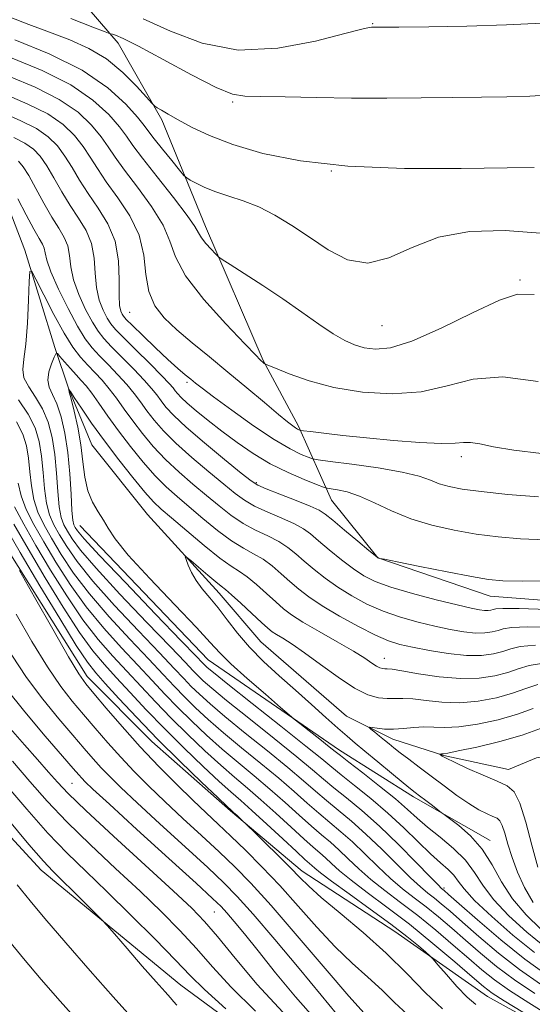
# Model space of a CAD drawing. Extents: x 2117300 to 2120200, y 297300 to 300200.
# Drawn here: x 2118885 to 2118960, y 297575 to 297719 of the extents above; entities that cross this region are included whole.
import ezdxf

# ---------------------------------------------------------------- set-up
doc = ezdxf.new("R2010")
doc.units = 0
doc.header["$MEASUREMENT"] = 0
for name, color, linetype, lineweight in [('BREAKLINE DTM HARD', 7, 'Continuous', 0), ('CONTOUR INDEX', 41, 'Continuous', 13), ('CONTOUR INTERMEDIATE', 44, 'Continuous', 0), ('SPOT ELEVATION DTM', 2, 'Continuous', 13)]:
    doc.layers.add(name, color=color, linetype=linetype, lineweight=lineweight)

msp = doc.modelspace()

# ---------------------------------------------------------------- linework, layer by layer
at = {"layer": 'BREAKLINE DTM HARD'}
for points in [[(2118630.69, 297821.44, 1022.3), (2118642.33, 297799.32, 1021.34), (2118654.78, 297783.62, 1021.34), (2118665.63, 297775.17, 1020.93), (2118684.12, 297762.29, 1020.41), (2118703.81, 297746.99, 1020.93), (2118719.88, 297730.89, 1019.32), (2118737.56, 297720.02, 1018.56), (2118753.64, 297708.35, 1017.92), (2118776.54, 297691.44, 1016.91), (2118797.04, 297678.56, 1016.15), (2118815.52, 297663.26, 1015.46), (2118833.2, 297646.76, 1014.46), (2118856.91, 297626.23, 1013.78), (2118869.37, 297614.96, 1011.6), (2118888.25, 297594.44, 1010.64), (2118908.74, 297577.53, 1009.23), (2118936.07, 297557.4, 1007.9), (2118960.98, 297540.9, 1006.86), (2118988.71, 297521.17, 1005.73), (2118999.56, 297513.12, 1004.49)], [(2118889.53, 297727.67, 1006.23), (2118899.57, 297716, 1001.45), (2118905.99, 297704.74, 999.68), (2118912.41, 297689.05, 996.58), (2118920.84, 297669.34, 994.09), (2118926.06, 297659.68, 992.28), (2118930.88, 297648.82, 987.17), (2118937.7, 297640.37, 986.01), (2118954.19, 297634.73, 985.28), (2118975.1, 297633.1, 984.64), (2118991.99, 297637.11, 985.04), (2119004.05, 297641.52, 984.84), (2119024.56, 297638.29, 984.88), (2119044.25, 297629.02, 982.47), (2119065.56, 297625.39, 983.31), (2119085.67, 297621.35, 983.27), (2119110.59, 297612.48, 979.97)], [(2118807.58, 297717.61, 994.2), (2118813.02, 297713.52, 992.66), (2118825.27, 297708.41, 991.19), (2118831.74, 297707.72, 989.16), (2118842.63, 297704.99, 985.69), (2118854.88, 297704.64, 984.18), (2118863.39, 297705.31, 983.69), (2118873.26, 297703.26, 983.72), (2118881.76, 297696.1, 983.13), (2118885.84, 297685.55, 982.35), (2118890.25, 297671.25, 980.25), (2118892.29, 297665.12, 977.99), (2118895.69, 297656.95, 976.68), (2118903.85, 297646.73, 976.68), (2118914.39, 297635.15, 975.37), (2118920.51, 297627.99, 974.81), (2118933.1, 297617.09, 974.49), (2118939.9, 297613.68, 973.44), (2118947.39, 297611.29, 971.87), (2118956.92, 297609.24, 971.08), (2118961, 297610.94, 969.9), (2118969.17, 297612.29, 968.07), (2118970.88, 297612.63, 966.1), (2118977.34, 297611.61, 961.88)], [(2118806.2, 297700.94, 1005.64), (2118816.41, 297696.16, 1003.61), (2118832.06, 297693.43, 1002.11), (2118837.51, 297691.72, 999.62), (2118852.82, 297689.32, 998.93), (2118858.26, 297683.19, 997.62), (2118868.47, 297670.25, 997.52), (2118876.62, 297653.56, 996.14), (2118883.08, 297641.98, 996.01), (2118894.98, 297622.91, 995.46), (2118904.5, 297613.37, 994.74), (2118916.06, 297603.15, 994.15), (2118926.61, 297594.29, 993.43), (2118940.22, 297585.43, 992.77), (2118953.82, 297575.89, 990.81), (2118966.75, 297568.73, 990.35), (2118974.58, 297563.96, 988.55), (2118985.13, 297563.95, 987.17), (2118996.02, 297562.58, 984.29), (2119018.49, 297560.86, 980.19), (2119038.57, 297560.16, 974.53)], [(2118893.92, 297645.1, 978.83), (2118912.8, 297625.38, 978.95), (2118932.09, 297612.09, 977.47), (2118942.94, 297605.25, 976.38), (2118954.2, 297598.81, 975.37)]]:
    msp.add_polyline3d(points, dxfattribs=at)
at = {"layer": 'CONTOUR INDEX', "flags": 128}
for points, elevation in [([(2118883.557, 297719.842), (2118886.433, 297718.745), (2118889.481, 297717.592), (2118892.44, 297716.463), (2118895.24, 297715.218), (2118897.86, 297713.658), (2118900.253, 297711.695), (2118902.266, 297709.675), (2118903.718, 297708.051), (2118904.517, 297707.143), (2118904.923, 297706.742), (2118905.284, 297706.502), (2118905.904, 297706.132), (2118906.9, 297705.55), (2118908.348, 297704.725), (2118910.331, 297703.65), (2118912.974, 297702.401), (2118916.413, 297701.079), (2118920.8, 297699.792), (2118926.355, 297698.686), (2118933.316, 297697.915), (2118941.612, 297697.578), (2118949.937, 297697.548), (2118956.677, 297697.641), (2118960.662, 297697.709)], 1000), ([(2118882.75, 297705.683), (2118885.268, 297704.583), (2118887.538, 297703.443), (2118889.295, 297702.224), (2118890.635, 297700.886), (2118891.741, 297699.388), (2118892.783, 297697.704), (2118893.882, 297695.853), (2118895.147, 297693.867), (2118896.616, 297691.758), (2118898.043, 297689.457), (2118899.114, 297686.875), (2118899.609, 297684.009), (2118899.708, 297681.206), (2118899.689, 297678.901), (2118899.771, 297677.412), (2118899.944, 297676.587), (2118900.138, 297676.158), (2118900.34, 297675.854), (2118900.757, 297675.397), (2118901.65, 297674.504), (2118903.172, 297673.009), (2118905.039, 297671.201), (2118906.858, 297669.485), (2118908.313, 297668.178), (2118909.409, 297667.25), (2118910.23, 297666.582), (2118910.922, 297666.023), (2118911.881, 297665.276), (2118913.568, 297664.012), (2118916.252, 297662.045), (2118919.45, 297659.771), (2118922.49, 297657.731), (2118924.83, 297656.345), (2118926.452, 297655.541), (2118927.465, 297655.123), (2118928.082, 297654.909), (2118928.924, 297654.753), (2118930.711, 297654.523), (2118933.881, 297654.12), (2118937.729, 297653.578), (2118941.268, 297652.964), (2118943.752, 297652.344), (2118945.414, 297651.757), (2118946.729, 297651.243), (2118948.156, 297650.821), (2118950.088, 297650.454), (2118952.902, 297650.084), (2118956.802, 297649.68), (2118961.292, 297649.294)], 990), ([(2118960.709, 297582.329), (2118957.55, 297584.895), (2118954.44, 297587.624), (2118951.925, 297590.018), (2118950.382, 297591.708), (2118949.516, 297592.841), (2118948.861, 297593.695), (2118948.024, 297594.528), (2118946.897, 297595.524), (2118945.445, 297596.844), (2118943.645, 297598.596), (2118941.539, 297600.657), (2118939.184, 297602.845), (2118936.678, 297604.985), (2118934.291, 297606.909), (2118932.336, 297608.455), (2118930.938, 297609.588), (2118929.477, 297610.79), (2118927.147, 297612.675), (2118923.468, 297615.603), (2118919.26, 297618.935), (2118915.668, 297621.782), (2118913.55, 297623.478), (2118912.615, 297624.255), (2118912.281, 297624.565), (2118911.958, 297624.9), (2118911.018, 297625.881), (2118908.818, 297628.169), (2118905.036, 297632.096), (2118900.612, 297636.705), (2118896.804, 297640.711), (2118894.559, 297643.147), (2118893.576, 297644.305), (2118893.245, 297644.793), (2118893.058, 297645.182), (2118892.903, 297645.897), (2118892.77, 297647.324), (2118892.642, 297649.708), (2118892.465, 297652.707), (2118892.175, 297655.833), (2118891.731, 297658.669), (2118891.167, 297661.073), (2118890.536, 297662.97), (2118889.908, 297664.345), (2118889.417, 297665.416), (2118889.211, 297666.46), (2118889.379, 297667.665), (2118889.766, 297668.869), (2118890.156, 297669.824), (2118890.401, 297670.328), (2118890.622, 297670.361), (2118891.008, 297669.955), (2118891.689, 297669.168), (2118892.547, 297668.186), (2118893.407, 297667.224), (2118894.144, 297666.422), (2118894.852, 297665.613), (2118895.677, 297664.556), (2118896.739, 297663.065), (2118898.054, 297661.188), (2118899.612, 297659.027), (2118901.379, 297656.707), (2118903.227, 297654.426), (2118905.007, 297652.401), (2118906.624, 297650.77), (2118908.213, 297649.346), (2118909.966, 297647.864), (2118912.003, 297646.148), (2118914.16, 297644.39), (2118916.201, 297642.87), (2118917.949, 297641.782), (2118919.457, 297640.959), (2118920.839, 297640.147), (2118922.186, 297639.151), (2118923.509, 297638.02), (2118924.799, 297636.864), (2118926.088, 297635.756), (2118927.585, 297634.611), (2118929.54, 297633.309), (2118932.082, 297631.793), (2118934.846, 297630.265), (2118937.347, 297628.993), (2118939.259, 297628.161), (2118940.915, 297627.638), (2118942.806, 297627.21), (2118945.273, 297626.724), (2118948.05, 297626.269), (2118950.715, 297625.992), (2118952.931, 297626.002), (2118954.69, 297626.238), (2118956.068, 297626.6), (2118957.221, 297626.99), (2118958.628, 297627.328), (2118960.852, 297627.536)], 980), ([(2118959.017, 297573.601), (2118956.27, 297575.253), (2118954.506, 297576.378), (2118953.203, 297577.362), (2118951.57, 297578.759), (2118949.021, 297580.958), (2118945.796, 297583.685), (2118942.339, 297586.498), (2118939.047, 297589.029), (2118936.138, 297591.19), (2118933.783, 297592.966), (2118932.088, 297594.357), (2118930.903, 297595.432), (2118930.011, 297596.277), (2118929.192, 297597.005), (2118928.216, 297597.846), (2118926.849, 297599.055), (2118924.947, 297600.792), (2118922.735, 297602.821), (2118920.525, 297604.805), (2118918.543, 297606.512), (2118916.651, 297608.11), (2118914.62, 297609.871), (2118912.294, 297611.992), (2118909.799, 297614.365), (2118907.335, 297616.808), (2118905.053, 297619.174), (2118902.919, 297621.456), (2118900.853, 297623.68), (2118898.777, 297625.909), (2118896.637, 297628.354), (2118894.379, 297631.263), (2118891.993, 297634.771), (2118889.629, 297638.553), (2118887.479, 297642.173), (2118885.705, 297645.28), (2118884.348, 297647.861)], 990), ([(2118931.649, 297573.317), (2118929.361, 297576.106), (2118926.147, 297579.982), (2118922.569, 297584.248), (2118919.374, 297587.994), (2118917.052, 297590.6), (2118915.087, 297592.603), (2118912.711, 297594.831), (2118909.41, 297597.859), (2118905.7, 297601.255), (2118902.352, 297604.336), (2118899.95, 297606.592), (2118898.313, 297608.196), (2118897.073, 297609.497), (2118895.893, 297610.814), (2118894.565, 297612.348), (2118892.912, 297614.275), (2118890.827, 297616.715), (2118888.479, 297619.586), (2118886.109, 297622.751), (2118883.919, 297626.06)], 1000), ([(2118908.195, 297574.606), (2118907.692, 297575.173), (2118907.224, 297575.696), (2118906.452, 297576.552), (2118905.118, 297578.057), (2118903.106, 297580.36), (2118900.872, 297582.931), (2118899.017, 297585.072), (2118897.941, 297586.307), (2118897.25, 297587.056), (2118896.353, 297587.958), (2118894.834, 297589.472), (2118892.985, 297591.309), (2118891.273, 297592.997), (2118889.974, 297594.28), (2118888.591, 297595.757), (2118886.434, 297598.245), (2118883.084, 297602.23)], 1010)]:
    msp.add_lwpolyline(points, dxfattribs=dict(at, elevation=elevation))
at = {"layer": 'CONTOUR INTERMEDIATE', "flags": 128}
for points, elevation in [([(2118892.593, 297719.598), (2118895.852, 297718.336), (2118897.666, 297717.635), (2118898.406, 297717.362), (2118898.704, 297717.284), (2118899.169, 297717.154), (2118900.298, 297716.672), (2118902.566, 297715.525), (2118906.186, 297713.565), (2118910.345, 297711.312), (2118913.972, 297709.449), (2118916.349, 297708.479), (2118918.171, 297708.184), (2118920.484, 297708.165), (2118924.075, 297708.101), (2118928.694, 297707.987), (2118933.828, 297707.898), (2118939.023, 297707.887), (2118944.047, 297707.934), (2118948.725, 297708), (2118952.921, 297708.055), (2118956.663, 297708.118), (2118960.018, 297708.218), (2118963.094, 297708.395)], 1002), ([(2118903.25, 297719.556), (2118907.249, 297717.746), (2118911.903, 297715.972), (2118917.208, 297714.969), (2118923.009, 297715.226), (2118928.537, 297716.276), (2118932.869, 297717.406), (2118935.353, 297718.061), (2118936.426, 297718.298), (2118936.792, 297718.328), (2118937.16, 297718.329), (2118938.248, 297718.338), (2118940.772, 297718.359), (2118945.173, 297718.4), (2118950.772, 297718.489), (2118956.609, 297718.658), (2118961.849, 297718.917), (2118966.142, 297719.201), (2118969.261, 297719.423), (2118971.103, 297719.521)], 1004), ([(2118884.4, 297716.469), (2118889.416, 297714.414), (2118894.266, 297711.994), (2118898.034, 297709.425), (2118900.684, 297707.016), (2118902.396, 297705.097), (2118903.393, 297703.866), (2118904.069, 297702.974), (2118904.858, 297701.936), (2118906.057, 297700.427), (2118907.42, 297698.744), (2118908.564, 297697.344), (2118909.226, 297696.551), (2118909.634, 297696.169), (2118910.14, 297695.869), (2118911.025, 297695.395), (2118912.302, 297694.781), (2118913.918, 297694.129), (2118915.815, 297693.505), (2118917.932, 297692.812), (2118920.203, 297691.915), (2118922.58, 297690.708), (2118925.061, 297689.21), (2118927.661, 297687.471), (2118930.389, 297685.628), (2118933.241, 297684.164), (2118936.209, 297683.651), (2118939.316, 297684.436), (2118942.725, 297685.968), (2118946.629, 297687.474), (2118951.184, 297688.323), (2118956.39, 297688.466), (2118962.211, 297687.995)], 998), ([(2118883.988, 297713.772), (2118888.379, 297711.956), (2118892.584, 297709.856), (2118895.85, 297707.625), (2118898.172, 297705.483), (2118899.732, 297703.67), (2118900.767, 297702.294), (2118901.729, 297700.94), (2118903.129, 297699.064), (2118905.277, 297696.337), (2118907.695, 297693.29), (2118909.711, 297690.672), (2118910.842, 297689.028), (2118911.373, 297688.09), (2118911.782, 297687.388), (2118912.429, 297686.562), (2118913.197, 297685.702), (2118913.853, 297685.006), (2118914.279, 297684.583), (2118914.833, 297684.177), (2118915.991, 297683.439), (2118918.074, 297682.118), (2118920.804, 297680.358), (2118923.748, 297678.397), (2118926.533, 297676.461), (2118929.021, 297674.707), (2118931.133, 297673.28), (2118932.837, 297672.279), (2118934.295, 297671.631), (2118935.718, 297671.221), (2118937.348, 297671.004), (2118939.547, 297671.228), (2118942.712, 297672.211), (2118947, 297674.1), (2118951.626, 297676.342), (2118955.565, 297678.209), (2118958.213, 297679.115), (2118960.645, 297679.045)], 996), ([(2118883.575, 297711.076), (2118887.342, 297709.499), (2118890.902, 297707.719), (2118893.665, 297705.825), (2118895.66, 297703.951), (2118897.068, 297702.243), (2118898.105, 297700.764), (2118899.114, 297699.244), (2118900.468, 297697.332), (2118902.389, 297694.804), (2118904.474, 297691.958), (2118906.166, 297689.223), (2118907.135, 297686.872), (2118907.966, 297684.565), (2118909.471, 297681.81), (2118912.166, 297678.329), (2118915.382, 297674.716), (2118918.155, 297671.781), (2118919.758, 297670.117), (2118920.427, 297669.441), (2118920.637, 297669.251), (2118920.779, 297669.132), (2118920.914, 297669.018), (2118921.018, 297668.929), (2118921.133, 297668.856), (2118921.556, 297668.668), (2118922.65, 297668.205), (2118924.692, 297667.373), (2118927.614, 297666.35), (2118931.261, 297665.38), (2118935.444, 297664.691), (2118939.828, 297664.435), (2118944.045, 297664.749), (2118947.875, 297665.638), (2118951.706, 297666.582), (2118956.075, 297666.935), (2118961.278, 297666.254)], 994), ([(2118883.162, 297708.38), (2118886.305, 297707.041), (2118889.22, 297705.581), (2118891.48, 297704.024), (2118893.147, 297702.418), (2118894.405, 297700.816), (2118895.444, 297699.234), (2118896.498, 297697.549), (2118897.808, 297695.6), (2118899.502, 297693.271), (2118901.253, 297690.626), (2118902.621, 297687.773), (2118903.314, 297684.836), (2118903.641, 297682.004), (2118904.061, 297679.484), (2118904.949, 297677.407), (2118906.339, 297675.61), (2118908.184, 297673.854), (2118910.424, 297671.945), (2118912.962, 297669.864), (2118915.691, 297667.633), (2118918.472, 297665.321), (2118921.039, 297663.161), (2118923.095, 297661.432), (2118924.431, 297660.332), (2118925.195, 297659.736), (2118925.622, 297659.441), (2118925.909, 297659.27), (2118926.108, 297659.172), (2118926.233, 297659.12), (2118926.352, 297659.089), (2118926.761, 297659.032), (2118927.809, 297658.9), (2118929.763, 297658.66), (2118932.559, 297658.336), (2118936.046, 297657.964), (2118939.998, 297657.591), (2118943.866, 297657.292), (2118947.024, 297657.146), (2118949.044, 297657.194), (2118950.292, 297657.307), (2118951.333, 297657.312), (2118952.688, 297657.084), (2118954.705, 297656.674), (2118957.685, 297656.178), (2118961.736, 297655.685)], 992), ([(2118884.231, 297702.125), (2118885.856, 297701.305), (2118887.111, 297700.424), (2118888.123, 297699.353), (2118889.077, 297697.961), (2118890.121, 297696.174), (2118891.266, 297694.157), (2118892.486, 297692.135), (2118893.731, 297690.266), (2118894.845, 297688.452), (2118895.643, 297686.529), (2118896.02, 297684.39), (2118896.167, 297682.17), (2118896.354, 297680.06), (2118896.779, 297678.226), (2118897.362, 297676.722), (2118897.954, 297675.573), (2118898.481, 297674.741), (2118899.173, 297673.915), (2118900.338, 297672.721), (2118902.143, 297670.929), (2118904.197, 297668.894), (2118905.966, 297667.116), (2118907.057, 297665.97), (2118907.618, 297665.319), (2118907.933, 297664.901), (2118908.267, 297664.478), (2118908.798, 297663.912), (2118909.682, 297663.093), (2118911.032, 297661.944), (2118912.777, 297660.528), (2118914.805, 297658.945), (2118917.016, 297657.293), (2118919.386, 297655.667), (2118921.905, 297654.164), (2118924.506, 297652.87), (2118926.889, 297651.841), (2118928.697, 297651.126), (2118929.709, 297650.741), (2118930.263, 297650.577), (2118930.831, 297650.493), (2118931.801, 297650.351), (2118933.216, 297650.029), (2118935.032, 297649.407), (2118937.209, 297648.422), (2118939.721, 297647.24), (2118942.548, 297646.085), (2118945.648, 297645.135), (2118948.902, 297644.398), (2118952.169, 297643.838), (2118955.371, 297643.423), (2118958.675, 297643.138), (2118962.309, 297642.973)], 988), ([(2118884.926, 297698.624), (2118885.611, 297697.821), (2118886.414, 297696.534), (2118887.46, 297694.644), (2118888.65, 297692.461), (2118889.825, 297690.402), (2118890.847, 297688.774), (2118891.646, 297687.447), (2118892.173, 297686.182), (2118892.431, 297684.772), (2118892.626, 297683.134), (2118893.019, 297681.22), (2118893.787, 297679.041), (2118894.781, 297676.856), (2118895.77, 297674.989), (2118896.605, 297673.643), (2118897.458, 297672.561), (2118898.585, 297671.37), (2118900.138, 297669.809), (2118901.86, 297668.074), (2118903.394, 297666.476), (2118904.478, 297665.244), (2118905.227, 297664.286), (2118905.853, 297663.433), (2118906.584, 297662.504), (2118907.714, 297661.289), (2118909.555, 297659.571), (2118912.241, 297657.265), (2118915.19, 297654.818), (2118917.646, 297652.81), (2118919.103, 297651.647), (2118920.068, 297651.036), (2118921.301, 297650.511), (2118923.323, 297649.725), (2118925.704, 297648.797), (2118927.773, 297647.964), (2118929.071, 297647.371), (2118929.978, 297646.782), (2118931.087, 297645.869), (2118932.798, 297644.435), (2118934.75, 297642.806), (2118936.39, 297641.439), (2118937.308, 297640.676), (2118937.658, 297640.39), (2118937.736, 297640.342), (2118937.785, 297640.329), (2118937.841, 297640.314), (2118937.888, 297640.302), (2118938.012, 297640.276), (2118938.704, 297640.135), (2118940.556, 297639.758), (2118943.882, 297639.084), (2118947.883, 297638.282), (2118951.477, 297637.584), (2118953.953, 297637.163), (2118956.059, 297636.981), (2118958.913, 297636.943), (2118963.241, 297636.965)], 986), ([(2118884.799, 297693.114), (2118886.034, 297690.766), (2118887.165, 297688.67), (2118887.962, 297687.282), (2118888.447, 297686.442), (2118888.703, 297685.836), (2118888.842, 297685.153), (2118889.085, 297684.098), (2118889.684, 297682.379), (2118890.795, 297679.855), (2118892.199, 297676.991), (2118893.586, 297674.404), (2118894.729, 297672.545), (2118895.744, 297671.208), (2118896.833, 297670.019), (2118898.132, 297668.689), (2118899.523, 297667.255), (2118900.822, 297665.836), (2118901.898, 297664.517), (2118902.836, 297663.253), (2118903.773, 297661.964), (2118904.849, 297660.571), (2118906.218, 297659.001), (2118908.039, 297657.181), (2118910.368, 297655.1), (2118912.865, 297652.994), (2118915.086, 297651.162), (2118916.736, 297649.814), (2118918.099, 297648.82), (2118919.601, 297647.964), (2118921.532, 297647.077), (2118923.622, 297646.184), (2118925.462, 297645.359), (2118926.776, 297644.631), (2118927.822, 297643.861), (2118928.991, 297642.868), (2118930.561, 297641.542), (2118932.361, 297640.074), (2118934.106, 297638.729), (2118935.64, 297637.696), (2118937.312, 297636.865), (2118939.602, 297636.052), (2118942.781, 297635.129), (2118946.289, 297634.201), (2118949.36, 297633.433), (2118951.415, 297632.945), (2118952.625, 297632.698), (2118953.348, 297632.612), (2118953.885, 297632.614), (2118954.311, 297632.671), (2118954.645, 297632.759), (2118955.024, 297632.85), (2118956.057, 297632.905), (2118958.474, 297632.882), (2118962.645, 297632.758)], 984), ([(2118962.434, 297579.1), (2118959.29, 297581.384), (2118955.756, 297584.231), (2118952.333, 297587.154), (2118949.632, 297589.526), (2118948.089, 297590.888), (2118947.438, 297591.458), (2118947.236, 297591.628), (2118947.06, 297591.779), (2118946.556, 297592.274), (2118945.389, 297593.469), (2118943.348, 297595.578), (2118940.726, 297598.23), (2118937.942, 297600.912), (2118935.356, 297603.205), (2118933.098, 297605.074), (2118931.239, 297606.575), (2118929.74, 297607.829), (2118928.128, 297609.196), (2118925.822, 297611.101), (2118922.483, 297613.785), (2118918.738, 297616.77), (2118915.458, 297619.4), (2118913.299, 297621.181), (2118912.052, 297622.277), (2118911.292, 297623.014), (2118910.577, 297623.755), (2118909.398, 297624.996), (2118907.225, 297627.271), (2118903.784, 297630.859), (2118899.817, 297635.035), (2118896.319, 297638.821), (2118894.045, 297641.472), (2118892.786, 297643.155), (2118892.092, 297644.269), (2118891.587, 297645.202), (2118891.192, 297646.289), (2118890.901, 297647.857), (2118890.696, 297650.114), (2118890.506, 297652.804), (2118890.248, 297655.551), (2118889.845, 297658.052), (2118889.254, 297660.266), (2118888.439, 297662.223), (2118887.418, 297663.95), (2118886.419, 297665.47), (2118885.725, 297666.804), (2118885.531, 297668.044), (2118885.696, 297669.548), (2118885.993, 297671.745), (2118886.237, 297674.848), (2118886.401, 297678.214), (2118886.502, 297680.983), (2118886.587, 297682.451), (2118886.842, 297682.539), (2118887.485, 297681.322), (2118888.65, 297678.977), (2118890.129, 297676.093), (2118891.628, 297673.361), (2118892.92, 297671.312), (2118894.038, 297669.837), (2118895.08, 297668.668), (2118896.126, 297667.569), (2118897.186, 297666.436), (2118898.249, 297665.196), (2118899.318, 297663.791), (2118900.445, 297662.221), (2118901.692, 297660.496), (2118903.114, 297658.639), (2118904.723, 297656.713), (2118906.523, 297654.791), (2118908.496, 297652.935), (2118910.539, 297651.17), (2118912.526, 297649.513), (2118914.37, 297647.981), (2118916.129, 297646.605), (2118917.901, 297645.417), (2118919.74, 297644.429), (2118921.539, 297643.572), (2118923.15, 297642.753), (2118924.481, 297641.891), (2118925.666, 297640.941), (2118926.895, 297639.866), (2118928.325, 297638.649), (2118929.973, 297637.343), (2118931.823, 297636.019), (2118933.861, 297634.745), (2118936.079, 297633.565), (2118938.474, 297632.522), (2118941.02, 297631.645), (2118943.602, 297630.92), (2118946.083, 297630.322), (2118948.344, 297629.835), (2118950.337, 297629.484), (2118952.031, 297629.302), (2118953.408, 297629.308), (2118954.501, 297629.455), (2118955.357, 297629.679), (2118956.122, 297629.92), (2118957.343, 297630.116), (2118959.663, 297630.209), (2118963.421, 297630.165)], 982), ([(2118962.246, 297583.171), (2118959.605, 297585.329), (2118956.957, 297587.744), (2118954.708, 297590.122), (2118953.121, 297592.235), (2118951.888, 297594.124), (2118950.556, 297595.901), (2118948.804, 297597.642), (2118946.839, 297599.3), (2118944.998, 297600.793), (2118943.497, 297602.094), (2118942.062, 297603.388), (2118940.294, 297604.916), (2118937.961, 297606.805), (2118935.48, 297608.75), (2118933.434, 297610.335), (2118932.213, 297611.286), (2118931.446, 297611.894), (2118930.569, 297612.595), (2118929.187, 297613.69), (2118927.593, 297614.948), (2118926.249, 297616.009), (2118925.433, 297616.657), (2118924.697, 297617.269), (2118923.413, 297618.371), (2118921.178, 297620.299), (2118918.499, 297622.64), (2118916.113, 297624.79), (2118914.497, 297626.37), (2118913.084, 297627.893), (2118911.048, 297630.097), (2118907.863, 297633.443), (2118904.205, 297637.299), (2118901.05, 297640.759), (2118899.116, 297643.145), (2118898.092, 297644.697), (2118897.408, 297645.884), (2118896.619, 297647.109), (2118895.786, 297648.518), (2118895.094, 297650.191), (2118894.668, 297652.185), (2118894.389, 297654.457), (2118894.078, 297656.945), (2118893.61, 297659.533), (2118893.079, 297661.91), (2118892.632, 297663.717), (2118892.382, 297664.703), (2118892.289, 297665.07), (2118892.275, 297665.127), (2118892.276, 297665.133), (2118892.277, 297665.139), (2118892.279, 297665.143), (2118892.281, 297665.146), (2118892.282, 297665.146), (2118892.285, 297665.143), (2118892.32, 297665.093), (2118892.533, 297664.773), (2118893.102, 297663.919), (2118894.159, 297662.34), (2118895.663, 297660.155), (2118897.531, 297657.559), (2118899.644, 297654.775), (2118901.732, 297652.138), (2118903.491, 297650.011), (2118904.752, 297648.604), (2118905.888, 297647.522), (2118907.406, 297646.215), (2118909.637, 297644.316), (2118912.191, 297642.174), (2118914.501, 297640.323), (2118916.157, 297639.134), (2118917.375, 297638.346), (2118918.528, 297637.541), (2118919.891, 297636.411), (2118921.353, 297635.099), (2118922.703, 297633.863), (2118923.831, 297632.874), (2118925.031, 297631.971), (2118926.698, 297630.907), (2118929.066, 297629.524), (2118931.725, 297628.006), (2118934.106, 297626.623), (2118935.773, 297625.589), (2118936.829, 297624.889), (2118937.51, 297624.447), (2118938.018, 297624.195), (2118938.419, 297624.078), (2118938.748, 297624.045), (2118939.096, 297624.037), (2118939.797, 297623.967), (2118941.242, 297623.744), (2118943.671, 297623.324), (2118946.708, 297622.871), (2118949.824, 297622.601), (2118952.58, 297622.671), (2118954.896, 297623.018), (2118956.78, 297623.52), (2118958.32, 297624.06), (2118959.914, 297624.539), (2118962.041, 297624.863)], 978), ([(2118961.59, 297577.716), (2118958.535, 297579.851), (2118955.444, 297582.268), (2118952.55, 297584.706), (2118950.116, 297586.834), (2118948.322, 297588.405), (2118947.027, 297589.515), (2118946.012, 297590.345), (2118945.057, 297591.091), (2118943.952, 297592.003), (2118942.487, 297593.344), (2118940.533, 297595.273), (2118938.27, 297597.53), (2118935.959, 297599.753), (2118933.815, 297601.655), (2118931.878, 297603.267), (2118930.141, 297604.695), (2118928.542, 297606.07), (2118926.78, 297607.603), (2118924.498, 297609.527), (2118921.498, 297611.966), (2118918.216, 297614.605), (2118915.249, 297617.018), (2118913.048, 297618.884), (2118911.488, 297620.299), (2118910.302, 297621.462), (2118909.196, 297622.61), (2118907.778, 297624.111), (2118905.632, 297626.373), (2118902.533, 297629.621), (2118899.022, 297633.364), (2118895.834, 297636.932), (2118893.532, 297639.796), (2118891.997, 297642.004), (2118890.939, 297643.745), (2118890.117, 297645.221), (2118889.481, 297646.682), (2118889.031, 297648.39), (2118888.749, 297650.521), (2118888.548, 297652.9), (2118888.32, 297655.27), (2118887.959, 297657.434), (2118887.341, 297659.459), (2118886.343, 297661.476), (2118884.926, 297663.549)], 984), ([(2118960.746, 297576.333), (2118957.78, 297578.319), (2118955.131, 297580.305), (2118952.768, 297582.258), (2118950.601, 297584.142), (2118948.555, 297585.923), (2118946.617, 297587.572), (2118944.788, 297589.063), (2118943.054, 297590.404), (2118941.347, 297591.732), (2118939.586, 297593.218), (2118937.718, 297594.967), (2118935.814, 297596.831), (2118933.976, 297598.594), (2118932.274, 297600.105), (2118930.657, 297601.46), (2118929.044, 297602.815), (2118927.344, 297604.311), (2118925.431, 297606.009), (2118923.174, 297607.953), (2118920.513, 297610.148), (2118917.694, 297612.44), (2118915.039, 297614.636), (2118912.796, 297616.586), (2118910.925, 297618.321), (2118909.313, 297619.911), (2118907.815, 297621.465), (2118906.159, 297623.226), (2118904.039, 297625.475), (2118901.281, 297628.384), (2118898.227, 297631.694), (2118895.349, 297635.042), (2118893.019, 297638.121), (2118891.208, 297640.854), (2118889.786, 297643.221), (2118888.646, 297645.241), (2118887.77, 297647.075), (2118887.162, 297648.924), (2118886.803, 297650.927), (2118886.589, 297652.997), (2118886.393, 297654.988), (2118886.086, 297656.801), (2118885.536, 297658.531), (2118884.61, 297660.319)], 986), ([(2118963.177, 297572.902), (2118959.902, 297574.95), (2118957.025, 297576.786), (2118954.818, 297578.342), (2118952.985, 297579.81), (2118951.085, 297581.451), (2118948.788, 297583.44), (2118946.207, 297585.628), (2118943.563, 297587.781), (2118941.05, 297589.716), (2118938.743, 297591.461), (2118936.684, 297593.092), (2118934.903, 297594.662), (2118933.359, 297596.132), (2118931.993, 297597.436), (2118930.733, 297598.555), (2118929.437, 297599.653), (2118927.946, 297600.935), (2118926.145, 297602.551), (2118924.083, 297604.415), (2118921.849, 297606.379), (2118919.528, 297608.33), (2118917.173, 297610.275), (2118914.83, 297612.253), (2118912.545, 297614.289), (2118910.362, 297616.343), (2118908.324, 297618.359), (2118906.434, 297620.319), (2118904.539, 297622.341), (2118902.446, 297624.577), (2118900.029, 297627.146), (2118897.432, 297630.024), (2118894.864, 297633.153), (2118892.506, 297636.446), (2118890.419, 297639.703), (2118888.633, 297642.697), (2118887.175, 297645.261), (2118886.059, 297647.468), (2118885.292, 297649.457), (2118884.857, 297651.333)], 988), ([(2118947.182, 297574.084), (2118944.711, 297576.433), (2118942.007, 297579.209), (2118938.95, 297582.23), (2118935.533, 297585.295), (2118932.173, 297588.132), (2118929.401, 297590.452), (2118927.558, 297592.091), (2118926.248, 297593.381), (2118924.888, 297594.781), (2118923.076, 297596.595), (2118921.123, 297598.513), (2118919.521, 297600.075), (2118918.619, 297600.952), (2118918.203, 297601.354), (2118917.916, 297601.625), (2118917.483, 297602.03), (2118916.969, 297602.512), (2118916.517, 297602.933), (2118916.17, 297603.253), (2118915.557, 297603.827), (2118914.201, 297605.107), (2118911.791, 297607.397), (2118908.673, 297610.408), (2118905.357, 297613.705), (2118902.291, 297616.884), (2118899.68, 297619.686), (2118897.667, 297621.884), (2118896.274, 297623.434), (2118895.046, 297625.014), (2118893.409, 297627.484), (2118890.967, 297631.42), (2118888.051, 297636.252), (2118885.173, 297641.125), (2118882.764, 297645.319)], 994), ([(2118952.114, 297574.686), (2118950.848, 297575.793), (2118949.33, 297577.374), (2118947.78, 297579.111), (2118946.537, 297580.548), (2118945.822, 297581.372), (2118945.36, 297581.847), (2118944.756, 297582.381), (2118943.668, 297583.311), (2118941.973, 297584.697), (2118939.599, 297586.528), (2118936.595, 297588.73), (2118933.477, 297590.968), (2118930.881, 297592.84), (2118929.274, 297594.052), (2118928.447, 297594.733), (2118928.028, 297595.118), (2118927.651, 297595.455), (2118926.996, 297596.039), (2118925.752, 297597.175), (2118923.749, 297599.033), (2118921.386, 297601.227), (2118919.201, 297603.231), (2118917.558, 297604.693), (2118916.129, 297605.945), (2118914.41, 297607.489), (2118912.042, 297609.694), (2118909.236, 297612.387), (2118906.346, 297615.256), (2118903.672, 297618.029), (2118901.3, 297620.571), (2118899.26, 297622.782), (2118897.526, 297624.671), (2118895.842, 297626.684), (2118893.894, 297629.374), (2118891.48, 297633.095), (2118888.84, 297637.402), (2118886.326, 297641.649), (2118884.234, 297645.3)], 992), ([(2118961.661, 297585.763), (2118959.474, 297587.865), (2118957.491, 297590.226), (2118955.889, 297592.74), (2118954.486, 297595.24), (2118953.01, 297597.543), (2118951.296, 297599.487), (2118949.587, 297601.002), (2118948.235, 297602.042), (2118947.466, 297602.612), (2118947.025, 297602.943), (2118946.533, 297603.316), (2118945.718, 297603.935), (2118944.731, 297604.684), (2118943.831, 297605.367), (2118943.17, 297605.872), (2118942.484, 297606.415), (2118941.407, 297607.298), (2118939.706, 297608.706), (2118937.692, 297610.376), (2118935.815, 297611.929), (2118934.387, 297613.107), (2118933.18, 297614.119), (2118931.83, 297615.295), (2118930.061, 297616.882), (2118927.937, 297618.8), (2118925.607, 297620.884), (2118923.22, 297622.999), (2118920.915, 297625.111), (2118918.829, 297627.211), (2118917.063, 297629.279), (2118915.561, 297631.235), (2118914.233, 297632.987), (2118913.01, 297634.478), (2118911.92, 297635.779), (2118911.014, 297636.999), (2118910.328, 297638.202), (2118909.848, 297639.282), (2118909.545, 297640.093), (2118909.421, 297640.505), (2118909.595, 297640.467), (2118910.219, 297639.948), (2118911.353, 297638.976), (2118912.708, 297637.825), (2118913.904, 297636.829), (2118914.692, 297636.206), (2118915.334, 297635.698), (2118916.216, 297634.935), (2118917.597, 297633.67), (2118919.197, 297632.178), (2118920.607, 297630.861), (2118921.535, 297630.014), (2118922.17, 297629.5), (2118922.818, 297629.078), (2118923.752, 297628.523), (2118925.096, 297627.678), (2118926.941, 297626.409), (2118929.299, 297624.67), (2118931.871, 297622.795), (2118934.282, 297621.211), (2118936.24, 297620.24), (2118937.789, 297619.788), (2118939.056, 297619.659), (2118940.184, 297619.669), (2118941.379, 297619.692), (2118942.861, 297619.617), (2118944.795, 297619.384), (2118947.121, 297619.134), (2118949.723, 297619.057), (2118952.463, 297619.296), (2118955.13, 297619.793), (2118957.491, 297620.44), (2118959.418, 297621.13), (2118961.2, 297621.751)], 976), ([(2118942.075, 297573.222), (2118940.172, 297575.025), (2118938.316, 297576.84), (2118936.242, 297578.714), (2118933.928, 297580.781), (2118931.413, 297583.2), (2118928.744, 297586.055), (2118926.004, 297589.143), (2118923.282, 297592.187), (2118920.667, 297594.955), (2118918.244, 297597.384), (2118916.092, 297599.458), (2118914.235, 297601.207), (2118912.462, 297602.871), (2118910.503, 297604.74), (2118908.163, 297607.033), (2118905.54, 297609.69), (2118902.809, 297612.581), (2118900.154, 297615.54), (2118897.799, 297618.261), (2118895.982, 297620.403), (2118894.795, 297621.843), (2118893.765, 297623.325), (2118892.277, 297625.811), (2118889.945, 297629.877), (2118887.29, 297634.559), (2118885.061, 297638.505)], 996), ([(2118935.682, 297573.43), (2118933.425, 297575.948), (2118929.944, 297580.006), (2118925.866, 297584.801), (2118922.035, 297589.243), (2118919.069, 297592.526), (2118916.692, 297594.962), (2118914.401, 297597.144), (2118911.822, 297599.533), (2118909.081, 297602.063), (2118906.428, 297604.538), (2118904.056, 297606.812), (2118901.926, 297608.943), (2118899.941, 297611.039), (2118898.024, 297613.177), (2118896.182, 297615.304), (2118894.447, 297617.339), (2118892.81, 297619.28), (2118891.117, 297621.465), (2118889.176, 297624.312), (2118886.893, 297628.038), (2118884.559, 297632.051)], 998), ([(2118928.582, 297572.479), (2118925.591, 297575.844), (2118922.686, 297579.369), (2118920.121, 297582.577), (2118918.094, 297585.09), (2118916.582, 297586.924), (2118915.507, 297588.189), (2118914.678, 297589.101), (2118913.439, 297590.297), (2118911.02, 297592.518), (2118906.997, 297596.184), (2118902.318, 297600.447), (2118898.277, 297604.134), (2118895.843, 297606.371), (2118894.699, 297607.449), (2118894.205, 297607.956), (2118893.763, 297608.451), (2118892.948, 297609.392), (2118891.377, 297611.211), (2118888.843, 297614.151), (2118885.842, 297617.708), (2118883.043, 297621.19)], 1002), ([(2118960.517, 297589.724), (2118959.232, 297591.883), (2118958.208, 297594.138), (2118957.412, 297596.319), (2118956.805, 297598.268), (2118956.34, 297599.873), (2118955.968, 297601.036), (2118955.627, 297601.713), (2118955.216, 297602.075), (2118954.619, 297602.351), (2118953.74, 297602.741), (2118952.562, 297603.342), (2118951.082, 297604.226), (2118949.327, 297605.426), (2118947.425, 297606.822), (2118945.528, 297608.253), (2118943.776, 297609.581), (2118942.246, 297610.744), (2118941.003, 297611.699), (2118940.074, 297612.429), (2118939.346, 297613.016), (2118938.669, 297613.568), (2118937.94, 297614.159), (2118937.241, 297614.722), (2118936.697, 297615.159), (2118936.42, 297615.395), (2118936.461, 297615.459), (2118936.855, 297615.407), (2118937.619, 297615.296), (2118938.693, 297615.194), (2118940, 297615.172), (2118941.46, 297615.271), (2118942.984, 297615.413), (2118944.48, 297615.491), (2118945.92, 297615.445), (2118947.535, 297615.396), (2118949.621, 297615.513), (2118952.346, 297615.921), (2118955.365, 297616.567), (2118958.203, 297617.36), (2118960.517, 297618.2)], 974), ([(2118923.765, 297573.607), (2118919.995, 297577.673), (2118916.729, 297581.533), (2118914.147, 297584.698), (2118912.255, 297586.915), (2118910.368, 297588.853), (2118907.634, 297591.414), (2118903.531, 297595.178), (2118898.879, 297599.449), (2118894.832, 297603.208), (2118892.228, 297605.722), (2118890.641, 297607.383), (2118889.332, 297608.868), (2118887.711, 297610.712), (2118885.793, 297612.882), (2118883.745, 297615.205)], 1004), ([(2118961.22, 297594.882), (2118960.346, 297598.128), (2118959.431, 297601.506), (2118958.548, 297604.287), (2118957.711, 297605.951), (2118956.699, 297606.843), (2118955.23, 297607.52), (2118953.159, 297608.411), (2118950.886, 297609.415), (2118948.946, 297610.299), (2118947.743, 297610.887), (2118947.152, 297611.215), (2118946.915, 297611.378), (2118946.816, 297611.456), (2118946.798, 297611.487), (2118946.845, 297611.5), (2118946.942, 297611.516), (2118947.064, 297611.532), (2118947.187, 297611.542), (2118947.366, 297611.558), (2118947.989, 297611.666), (2118949.52, 297611.97), (2118952.229, 297612.545), (2118955.599, 297613.342), (2118958.914, 297614.281), (2118961.615, 297615.27)], 972), ([(2118919.749, 297573.715), (2118916.166, 297577.243), (2118913.439, 297580.248), (2118911.071, 297582.963), (2118908.622, 297585.607), (2118905.899, 297588.351), (2118902.768, 297591.355), (2118899.186, 297594.705), (2118895.472, 297598.196), (2118892.033, 297601.554), (2118889.151, 297604.59), (2118886.602, 297607.472), (2118884.032, 297610.456)], 1006), ([(2118915.393, 297574.097), (2118912.236, 297576.894), (2118910.137, 297578.974), (2118907.994, 297581.228), (2118904.989, 297584.299), (2118901.43, 297587.85), (2118897.903, 297591.297), (2118894.842, 297594.232), (2118892.064, 297596.944), (2118889.233, 297599.9), (2118886.118, 297603.41), (2118882.904, 297607.177)], 1008), ([(2118901.425, 297572.952), (2118898.802, 297575.857), (2118895.443, 297579.665), (2118891.877, 297583.765), (2118888.79, 297587.352), (2118886.609, 297589.935), (2118884.736, 297592.281)], 1012), ([(2118893.942, 297571.976), (2118891.061, 297575.184), (2118888.267, 297578.389), (2118885.635, 297581.486), (2118883.193, 297584.435)], 1014)]:
    msp.add_lwpolyline(points, dxfattribs=dict(at, elevation=elevation))
at = {"layer": 'SPOT ELEVATION DTM'}
for p in [(2118936.94, 297718.85, 1004.1), (2118916.39, 297707.35, 1001.8), (2118930.85, 297697.18, 1000), (2118958.57, 297681.19, 996.24), (2118901.23, 297676.45, 991), (2118938.31, 297674.49, 997.13), (2118909.66, 297666.12, 989.66), (2118949.97, 297655.24, 991.55), (2118919.86, 297651.38, 986.2), (2118938.64, 297625.58, 978.7), (2118892.8, 297607.2, 1002.98), (2118947.42, 297591.82, 981.7), (2118913.69, 297588.28, 1002.94)]:
    msp.add_point(p, dxfattribs=at)

doc.saveas('drawing.dxf')
